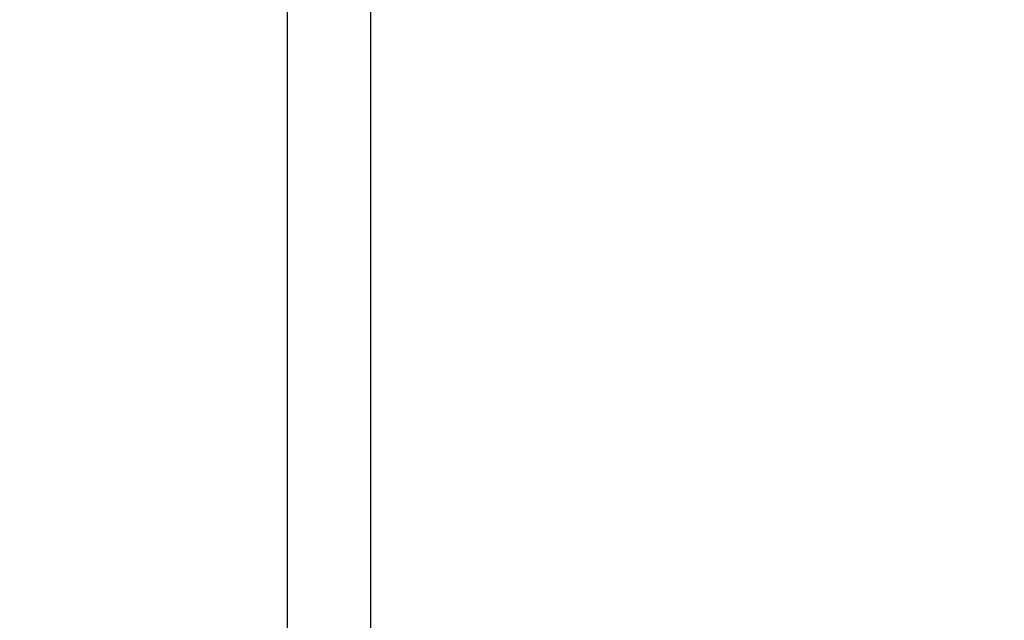
# Model space of a CAD drawing. Units: inches. Extents: x 0.2 to 16.7, y -11.4 to 10.7.
# Drawn here: x 7.1 to 7.8, y -7.9 to -7.5 of the extents above; entities that cross this region are included whole.
import ezdxf

# ---------------------------------------------------------------- set-up
doc = ezdxf.new("R2010")
doc.units = ezdxf.units.IN
doc.header["$MEASUREMENT"] = 0
doc.header["$PDSIZE"] = -1
doc.styles.add('SLDTEXTSTYLE0', font='TXT', dxfattribs={"width": 0.75})
doc.dimstyles.new('SLDDIMSTYLE9', dxfattribs={"dimtxt": 0.125, "dimasz": 0.13, "dimexe": 0, "dimexo": 0.0625, "dimgap": 0.03125, "dimtad": 0, "dimtih": 1, "dimtoh": 1, "dimlfac": 34, "dimrnd": 1e-09, "dimzin": 12, "dimdsep": 46, "dimtxsty": 'SLDTEXTSTYLE0', "dimsah": 1, "dimcen": 0.09, "dimadec": 0, "dimazin": 3, "dimtfac": 1, "dimtofl": 0, "dimtmove": 0, "dimatfit": 3, "dimfxl": 1, "dimfrac": 2, "dimtolj": 1, "dimtzin": 12, "dimarcsym": 0})

# ---------------------------------------------------------------- blocks, each defined once
blk = doc.blocks.new('*D141')
at = {"color": 0, "linetype": 'Continuous', "lineweight": -2}
for p, q in [((7.71813, -6.37627), (6.57655, -6.37627)), ((6.57655, -6.50627), (6.57655, -7.06962)), ((6.57655, -8.34417), (6.57655, -7.25712)), ((6.80543, -8.47417), (6.57655, -8.47417))]:
    blk.add_line(p, q, dxfattribs=at)
at = {"color": 0}
for points in [[(6.59821, -6.50627), (6.55488, -6.50627), (6.57655, -6.37627)], [(6.55488, -8.34417), (6.59821, -8.34417), (6.57655, -8.47417)]]:
    blk.add_solid(points, dxfattribs=at)
at = {"layer": 'Defpoints', "color": 0}
for p in [(6.57655, -6.37627), (7.78063, -6.37627), (6.86793, -8.47417)]:
    blk.add_point(p, dxfattribs=at)
at = {"color": 0, "lineweight": 18, "insert": (6.57655, -7.10087), "char_height": 0.125, "attachment_point": 2, "style": 'SLDTEXTSTYLE0'}
blk.add_mtext('\\A1;71.33', dxfattribs=at)

msp = doc.modelspace()

# ---------------------------------------------------------------- linework, layer by layer
at = {"color": 7, "linetype": 'Continuous', "lineweight": 25}
for p, q in [((7.31948, -7.88623), (7.31948, -6.56618)), ((7.37304, -6.56618), (7.37304, -7.88623))]:
    msp.add_line(p, q, dxfattribs=at)

# ---------------------------------------------------------------- dimensions: what is measured, and where the dimension line sits
at = {"color": 7, "linetype": 'Continuous', "lineweight": 18}
dim = msp.add_linear_dim(base=(6.57655, -6.37627), p1=(6.86793, -8.47417), p2=(7.78063, -6.37627), angle=90, dimstyle='SLDDIMSTYLE9', dxfattribs=at)
dim.commit()
dim.dimension.update_dxf_attribs({"geometry": '*D141', "text_midpoint": (6.57655, -7.16337), "dimtype": 160})

doc.saveas('drawing.dxf')
